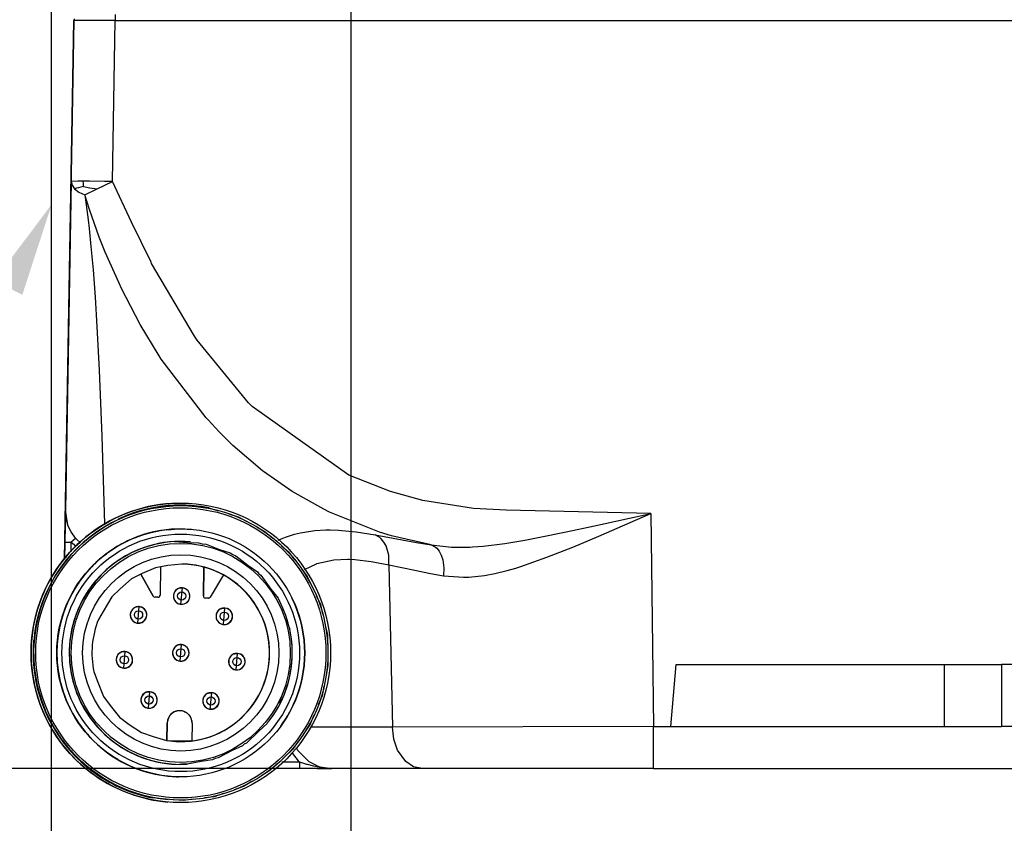
# Model space of a CAD drawing. Extents: x -61.5 to -29.8, y 43.6 to 61.2.
# Drawn here: x -56.8 to -54.9, y 54.5 to 56.1 of the extents above; entities that cross this region are included whole.
import ezdxf

# ---------------------------------------------------------------- set-up
doc = ezdxf.new("R2010")
doc.units = 0
doc.layers.get('0').update_dxf_attribs({"linetype": 'CONTINUOUS'})
doc.layers.add('DIM', color=1, linetype='CONTINUOUS')
doc.layers.add('OBJECT', color=7, linetype='CONTINUOUS')

msp = doc.modelspace()

# ---------------------------------------------------------------- linework, layer by layer
at = {"color": 7, "linetype": 'CONTINUOUS'}
for p, q in [((-56.4238, 55.1193), (-56.4058, 55.1138)), ((-56.3853, 55.1076), (-56.3673, 55.1021)), ((-56.3673, 55.1021), (-56.3508, 55.093)), ((-56.3321, 55.0827), (-56.3156, 55.0736)), ((-56.5679, 55.061), (-56.5611, 55.0633)), ((-56.5055, 55.0773), (-56.4959, 55.0778)), ((-56.3156, 55.0736), (-56.3014, 55.0612)), ((-56.4894, 55.0549), (-56.4642, 55.0528)), ((-56.4364, 55.0504), (-56.4289, 55.0497)), ((-56.4289, 55.0497), (-56.4034, 55.0398)), ((-56.2852, 55.0472), (-56.271, 55.0349)), ((-56.6237, 55.0284), (-56.6194, 55.0313)), ((-56.3779, 55.0299), (-56.3723, 55.0277)), ((-56.3723, 55.0277), (-56.3488, 55.0095)), ((-56.271, 55.0349), (-56.2596, 55.0199)), ((-56.5022, 55.0089), (-56.5255, 55.0048)), ((-56.5509, 54.9936), (-56.5714, 54.9834)), ((-56.3278, 54.9933), (-56.3243, 54.9906)), ((-56.3243, 54.9906), (-56.3049, 54.9639)), ((-56.2467, 55.0028), (-56.2354, 54.9878)), ((-56.2354, 54.9878), (-56.2274, 54.9707)), ((-56.6685, 54.982), (-56.6665, 54.9845)), ((-56.5933, 54.9641), (-56.6089, 54.9493)), ((-56.4683, 54.9646), (-56.4742, 54.9663)), ((-56.4634, 54.9608), (-56.4683, 54.9646)), ((-56.4605, 54.9553), (-56.4634, 54.9608)), ((-56.4615, 54.9433), (-56.4598, 54.9492)), ((-56.4598, 54.9492), (-56.4605, 54.9553)), ((-56.2183, 54.9513), (-56.2104, 54.9343)), ((-56.4769, 54.9348), (-56.4708, 54.9355)), ((-56.4708, 54.9355), (-56.4654, 54.9385)), ((-56.4654, 54.9385), (-56.4615, 54.9433)), ((-56.2903, 54.9439), (-56.2886, 54.9415)), ((-56.2104, 54.9343), (-56.2061, 54.9159)), ((-56.6993, 54.9252), (-56.6986, 54.9267)), ((-56.6258, 54.9213), (-56.6347, 54.9058)), ((-56.5508, 54.9286), (-56.5568, 54.9303)), ((-56.546, 54.9247), (-56.5508, 54.9286)), ((-56.5431, 54.9193), (-56.546, 54.9247)), ((-56.5441, 54.9073), (-56.5424, 54.9132)), ((-56.5424, 54.9132), (-56.5431, 54.9193)), ((-56.3869, 54.9259), (-56.3928, 54.9276)), ((-56.3821, 54.9221), (-56.3869, 54.9259)), ((-56.3791, 54.9167), (-56.3821, 54.9221)), ((-56.3784, 54.9105), (-56.3791, 54.9167)), ((-56.5595, 54.8988), (-56.5534, 54.8995)), ((-56.5534, 54.8995), (-56.548, 54.9024)), ((-56.548, 54.9024), (-56.5441, 54.9073)), ((-56.3955, 54.8961), (-56.3894, 54.8968)), ((-56.3894, 54.8968), (-56.384, 54.8998)), ((-56.384, 54.8998), (-56.3801, 54.9046)), ((-56.3801, 54.9046), (-56.3784, 54.9105)), ((-56.2013, 54.8951), (-56.197, 54.8768)), ((-56.197, 54.8768), (-56.1966, 54.8579)), ((-56.47, 54.856), (-56.4759, 54.8577)), ((-56.4652, 54.8521), (-56.47, 54.856)), ((-56.5778, 54.8426), (-56.5838, 54.8443)), ((-56.573, 54.8387), (-56.5778, 54.8426)), ((-56.57, 54.8333), (-56.573, 54.8387)), ((-56.4622, 54.8467), (-56.4652, 54.8521)), ((-56.4633, 54.8347), (-56.4615, 54.8406)), ((-56.4615, 54.8406), (-56.4622, 54.8467)), ((-56.3627, 54.8391), (-56.3686, 54.8408)), ((-56.3579, 54.8353), (-56.3627, 54.8391)), ((-56.1962, 54.8365), (-56.1959, 54.8177)), ((-56.5749, 54.8165), (-56.5711, 54.8213)), ((-56.5711, 54.8213), (-56.5694, 54.8272)), ((-56.5694, 54.8272), (-56.57, 54.8333)), ((-56.4786, 54.8262), (-56.4725, 54.8269)), ((-56.4725, 54.8269), (-56.4671, 54.8299)), ((-56.4671, 54.8299), (-56.4633, 54.8347)), ((-56.3598, 54.813), (-56.3559, 54.8178)), ((-56.3549, 54.8299), (-56.3579, 54.8353)), ((-56.3559, 54.8178), (-56.3542, 54.8237)), ((-56.3542, 54.8237), (-56.3549, 54.8299)), ((-56.1959, 54.8177), (-56.1995, 54.7992)), ((-56.6433, 54.806), (-56.6372, 54.7891)), ((-56.5865, 54.8128), (-56.5803, 54.8135)), ((-56.5803, 54.8135), (-56.5749, 54.8165)), ((-56.3713, 54.8093), (-56.3652, 54.81)), ((-56.3652, 54.81), (-56.3598, 54.813)), ((-56.7098, 54.7963), (-56.7102, 54.7978)), ((-56.5306, 54.7658), (-56.5366, 54.7675)), ((-56.5258, 54.762), (-56.5306, 54.7658)), ((-56.5229, 54.7566), (-56.5258, 54.762)), ((-56.4123, 54.7639), (-56.4182, 54.7656)), ((-56.4075, 54.7601), (-56.4123, 54.7639)), ((-56.2035, 54.7782), (-56.2071, 54.7597)), ((-56.6253, 54.7586), (-56.6125, 54.7415)), ((-56.5277, 54.7397), (-56.5239, 54.7445)), ((-56.5239, 54.7445), (-56.5222, 54.7504)), ((-56.5222, 54.7504), (-56.5229, 54.7566)), ((-56.4094, 54.7378), (-56.4056, 54.7426)), ((-56.4045, 54.7547), (-56.4075, 54.7601)), ((-56.4056, 54.7426), (-56.4038, 54.7485)), ((-56.4038, 54.7485), (-56.4045, 54.7547)), ((-56.2071, 54.7597), (-56.2144, 54.7424)), ((-56.688, 54.7338), (-56.6897, 54.7366)), ((-56.5393, 54.736), (-56.5331, 54.7367)), ((-56.5331, 54.7367), (-56.5277, 54.7397)), ((-56.4209, 54.7341), (-56.4148, 54.7348)), ((-56.4148, 54.7348), (-56.4094, 54.7378)), ((-56.5942, 54.7187), (-56.5758, 54.7051)), ((-56.5031, 54.708), (-56.5037, 54.6742)), ((-56.5037, 54.6742), (-56.5032, 54.708)), ((-56.4557, 54.7073), (-56.4563, 54.6734)), ((-56.3084, 54.7116), (-56.3105, 54.7095)), ((-56.2301, 54.7053), (-56.2409, 54.6899)), ((-56.2227, 54.7227), (-56.2301, 54.7053)), ((-56.5527, 54.6897), (-56.5304, 54.6817)), ((-56.3283, 54.6923), (-56.3519, 54.6693)), ((-56.6497, 54.6797), (-56.6534, 54.6832)), ((-56.3519, 54.6693), (-56.3559, 54.6672)), ((-56.2531, 54.6723), (-56.2639, 54.6569)), ((-56.3793, 54.6549), (-56.4056, 54.641)), ((-56.2639, 54.6569), (-56.2776, 54.644)), ((-56.5977, 54.6382), (-56.604, 54.6416)), ((-56.4651, 54.6289), (-56.4761, 54.6291)), ((-56.4383, 54.6344), (-56.4651, 54.6289)), ((-56.4056, 54.641), (-56.4115, 54.6398)), ((-56.2933, 54.6294), (-56.307, 54.6166)), ((-56.536, 54.6127), (-56.5453, 54.6149)), ((-56.307, 54.6166), (-56.3232, 54.6069)), ((-56.3415, 54.5958), (-56.3576, 54.5861)), ((-56.3956, 54.5729), (-56.4134, 54.5668)), ((-56.3576, 54.5861), (-56.3754, 54.5799)), ((-56.5121, 54.563), (-56.5309, 54.5646)), ((-56.472, 54.5595), (-56.4908, 54.5611)), ((-56.4533, 54.5618), (-56.472, 54.5595)), ((-56.4134, 54.5668), (-56.4321, 54.5645))]:
    msp.add_line(p, q, dxfattribs=at)
at = {"color": 6, "linetype": 'CONTINUOUS'}
for p, q in [((-56.4332, 55.006), (-56.4341, 54.9507)), ((-56.5535, 54.9924), (-56.5301, 54.9503)), ((-56.5182, 54.9493), (-56.5182, 54.9493)), ((-56.5178, 54.9497), (-56.5177, 54.9498)), ((-56.5177, 54.9498), (-56.5175, 54.9503)), ((-56.5172, 54.9511), (-56.5171, 54.9513)), ((-56.5171, 54.9513), (-56.5171, 54.9515)), ((-56.5204, 54.9482), (-56.5203, 54.9482)), ((-56.5195, 54.9484), (-56.5194, 54.9485)), ((-56.519, 54.9487), (-56.5189, 54.9488)), ((-56.424, 54.9466), (-56.4238, 54.9467)), ((-56.423, 54.9469), (-56.4229, 54.947)), ((-56.4225, 54.9472), (-56.4222, 54.9473)), ((-56.4222, 54.9473), (-56.4218, 54.9477)), ((-56.5032, 54.708), (-56.5031, 54.708))]:
    msp.add_line(p, q, dxfattribs=at)
at = {"color": 7, "linetype": 'CONTINUOUS'}
for radius in [0.2864, 0.2815, 0.2775, 0.2272, 0.2094, 0.1877]:
    msp.add_circle((-56.4773, 54.8419), radius, dxfattribs=at)
at = {"color": 6, "linetype": 'CONTINUOUS'}
for centre in [(-56.4756, 54.9506), (-56.5581, 54.9145), (-56.3942, 54.9119), (-56.5851, 54.8286), (-56.4773, 54.8419), (-56.37, 54.8251), (-56.5379, 54.7518), (-56.4196, 54.7499)]:
    msp.add_circle(centre, 0.0079, dxfattribs=at)
at = {"color": 7, "linetype": 'CONTINUOUS'}
for centre, radius, start, end in [((-56.4773, 54.8419), 0.2864, 91.0826, 235.0729), ((-56.4773, 54.8419), 0.2815, 91.0777, 199.0777), ((-56.4773, 54.8419), 0.2825, 79.0777, 115.0777), ((-56.4773, 54.8419), 0.237, 85.0792, 261.1538), ((-56.4773, 54.8419), 0.237, 96.8168, 104.6429), ((-56.4773, 54.8419), 0.2133, 85.0791, 273.2594), ((-56.4773, 54.8419), 0.2133, 93.2597, 265.0776), ((-56.4773, 54.8419), 0.237, 112.4689, 120.295), ((-56.4773, 54.8419), 0.237, 128.1211, 135.9473), ((-56.4773, 54.8419), 0.1699, 260.7913, 89.3642), ((-56.4773, 54.8419), 0.237, 143.7734, 151.5997), ((-56.4756, 54.9506), 0.0158, 90.3717, 259.7836), ((-56.4755, 54.9506), 0.0158, 85.0736, 107.5811), ((-56.4756, 54.9506), 0.0158, 265.2159, 84.9398), ((-56.4755, 54.9506), 0.0158, 242.5704, 265.084), ((-56.4773, 54.8419), 0.2133, 322.3504, 27.8051), ((-56.4773, 54.8419), 0.237, 339.425, 26.3827), ((-56.4773, 54.8419), 0.237, 159.4252, 190.7302), ((-56.5581, 54.9145), 0.0158, 154.0003, 259.6847), ((-56.5582, 54.9145), 0.0158, 90.414, 153.8598), ((-56.5581, 54.9145), 0.0158, 85.0788, 107.5786), ((-56.5581, 54.9145), 0.0158, 265.074, 85.0812), ((-56.3942, 54.9119), 0.0158, 90.5131, 259.6427), ((-56.3942, 54.9119), 0.0158, 85.0789, 107.5786), ((-56.3942, 54.9119), 0.0158, 265.0744, 85.0813), ((-56.5581, 54.9145), 0.0158, 242.5785, 265.0779), ((-56.3942, 54.9119), 0.0158, 242.5786, 265.0785), ((-56.4773, 54.8419), 0.0158, 90.3615, 259.7943), ((-56.4773, 54.8419), 0.0158, 85.0798, 107.5777), ((-56.4773, 54.8419), 0.0158, 265.0426, 85.1132), ((-56.5851, 54.8286), 0.0158, 90.5091, 259.6461), ((-56.5851, 54.8286), 0.0158, 85.0788, 107.5787), ((-56.5851, 54.8286), 0.0158, 265.0778, 85.0778), ((-56.37, 54.8251), 0.0158, 90.5095, 259.6464), ((-56.37, 54.8251), 0.0158, 85.0774, 107.5773), ((-56.37, 54.8251), 0.0158, 265.0777, 85.0777), ((-56.4773, 54.8419), 0.0158, 242.5802, 265.077), ((-56.5851, 54.8286), 0.0158, 242.5781, 265.0778), ((-56.37, 54.8251), 0.0158, 242.5771, 265.0773), ((-56.4773, 54.8419), 0.237, 198.556, 206.3823), ((-56.5379, 54.7518), 0.0158, 111.6832, 259.6484), ((-56.538, 54.7518), 0.0158, 90.3771, 111.5418), ((-56.5379, 54.7518), 0.0158, 85.0775, 107.5772), ((-56.5379, 54.7518), 0.0158, 265.0742, 85.0815), ((-56.4196, 54.7499), 0.0158, 90.513, 259.6429), ((-56.4196, 54.7499), 0.0158, 85.0775, 107.5772), ((-56.4196, 54.7499), 0.0158, 265.0742, 85.0812), ((-56.4773, 54.8419), 0.2815, 199.0778, 265.0778), ((-56.4773, 54.8419), 0.237, 323.7732, 339.4258), ((-56.5379, 54.7518), 0.0158, 242.5778, 265.0773), ((-56.4795, 54.7076), 0.0237, 83.0776, 179.0778), ((-56.4794, 54.7076), 0.0237, 359.0777, 179.0777), ((-56.4196, 54.7499), 0.0158, 242.5775, 265.0773), ((-56.4773, 54.8419), 0.237, 214.2081, 222.0343), ((-56.4773, 54.8419), 0.2825, 223.0778, 235.0778), ((-56.4773, 54.8419), 0.237, 229.8603, 237.6865), ((-56.4773, 54.8419), 0.2825, 235.0777, 259.0777), ((-56.4773, 54.8419), 0.237, 245.5124, 253.3386), ((-56.4774, 54.842), 0.2864, 235.0782, 265.0773), ((-56.4773, 54.8419), 0.237, 261.1646, 268.9907)]:
    msp.add_arc(centre, radius, start, end, dxfattribs=at)
at = {"color": 6, "linetype": 'CONTINUOUS'}
for centre, radius, start, end in [((-56.5266, 54.9522), 0.00395, 209.0777, 269.0777), ((-56.521, 54.9521), 0.00395, 302.833, 314.0826), ((-56.4756, 54.9506), 0.0158, 107.5162, 175.139), ((-56.4756, 54.9506), 0.0158, 175.0114, 242.6437), ((-56.4301, 54.9506), 0.00395, 179.0777, 269.0777), ((-56.521, 54.9521), 0.00395, 280.334, 291.5843), ((-56.4245, 54.9505), 0.00395, 281.0822, 293.0833), ((-56.5581, 54.9145), 0.0158, 107.5796, 196.2519), ((-56.3942, 54.9119), 0.0158, 175.0792, 242.5758), ((-56.3942, 54.9119), 0.0158, 107.5792, 175.076), ((-56.5581, 54.9145), 0.0158, 196.2553, 242.5767), ((-56.4773, 54.8419), 0.0158, 107.5934, 175.0618), ((-56.5851, 54.8286), 0.0158, 107.5779, 196.2543), ((-56.4773, 54.8419), 0.0158, 175.0944, 242.5606), ((-56.37, 54.8251), 0.0158, 107.5775, 196.2543), ((-56.5851, 54.8286), 0.0158, 196.2542, 242.5779), ((-56.37, 54.8251), 0.0158, 196.2549, 242.5781), ((-56.5379, 54.7518), 0.0158, 107.5793, 175.0758), ((-56.4196, 54.7499), 0.0158, 107.5798, 196.2517), ((-56.5379, 54.7518), 0.0158, 175.0795, 242.5765), ((-56.4196, 54.7499), 0.0158, 196.2552, 242.5768)]:
    msp.add_arc(centre, radius, start, end, dxfattribs=at)
at = {"layer": 'DIM', "color": 1}
for p, q in [((-56.7251, 56.4908), (-56.7251, 52.9778)), ((-56.1522, 56.1092), (-56.1522, 53.4814)), ((-55.5733, 54.6207), (-58.5222, 54.6207)), ((-55.5733, 54.6207), (-57.9452, 54.6207))]:
    msp.add_line(p, q, dxfattribs=at)
at = {"layer": 'DIM'}
msp.add_solid([(-56.8336, 55.5541), (-56.724, 55.7), (-56.7804, 55.5265)], dxfattribs=at)
at = {"layer": 'OBJECT', "color": 7}
for p, q in [((-56.6025, 56.0628), (-56.6025, 56.0511)), ((-56.6998, 55.021), (-56.6818, 56.0511)), ((-56.6818, 56.0511), (-56.6998, 55.021)), ((-56.6869, 55.7433), (-56.6815, 56.0511)), ((-56.6813, 56.0544), (-56.6818, 56.0511)), ((-56.6817, 56.0511), (-56.6818, 56.0511)), ((-56.6815, 56.0511), (-56.6817, 56.0511)), ((-56.681, 56.0544), (-56.6815, 56.0511)), ((-56.6781, 56.0512), (-56.6815, 56.0511)), ((-56.6682, 56.0512), (-56.6781, 56.0512)), ((-56.6025, 56.0511), (-56.6682, 56.0512)), ((-56.6079, 55.7433), (-56.6025, 56.0511)), ((-56.6025, 56.0511), (-52.8173, 56.0511)), ((-56.6869, 55.7433), (-56.6981, 55.1149)), ((-56.6854, 55.7435), (-56.6869, 55.7433)), ((-56.6869, 55.7433), (-56.6853, 55.7363)), ((-56.6736, 55.7438), (-56.6854, 55.7435)), ((-56.6637, 55.7438), (-56.6736, 55.7438)), ((-56.6518, 55.7438), (-56.6637, 55.7438)), ((-56.6636, 55.7387), (-56.6637, 55.7438)), ((-56.6233, 55.7435), (-56.6518, 55.7438)), ((-56.637, 55.7294), (-56.6079, 55.7433)), ((-56.6079, 55.7433), (-56.6233, 55.7435)), ((-56.5716, 55.6653), (-56.6079, 55.7433)), ((-56.6853, 55.7363), (-56.6803, 55.7294)), ((-56.6767, 55.7305), (-56.6803, 55.7294)), ((-56.6803, 55.7294), (-56.672, 55.7231)), ((-56.673, 55.7315), (-56.6767, 55.7305)), ((-56.6685, 55.7326), (-56.673, 55.7315)), ((-56.672, 55.7231), (-56.6611, 55.7177)), ((-56.6632, 55.7339), (-56.6685, 55.7326)), ((-56.6632, 55.7339), (-56.6636, 55.7387)), ((-56.6632, 55.7339), (-56.6513, 55.7315)), ((-56.6611, 55.7177), (-56.637, 55.7294)), ((-56.6513, 55.7315), (-56.637, 55.7294)), ((-56.6611, 55.7177), (-56.6546, 55.6699)), ((-56.6521, 55.6898), (-56.6611, 55.7177)), ((-56.6331, 55.637), (-56.6521, 55.6898)), ((-56.6546, 55.6699), (-56.6527, 55.6536)), ((-56.5341, 55.5888), (-56.5716, 55.6653)), ((-56.6527, 55.6536), (-56.6491, 55.619)), ((-56.6294, 55.6275), (-56.6331, 55.637)), ((-56.6217, 55.6084), (-56.6294, 55.6275)), ((-56.6491, 55.619), (-56.645, 55.5744)), ((-56.5954, 55.549), (-56.6217, 55.6084)), ((-56.645, 55.5744), (-56.6411, 55.5219)), ((-56.5331, 55.5867), (-56.5341, 55.5888)), ((-56.4513, 55.4474), (-56.5331, 55.5867)), ((-56.5905, 55.5387), (-56.5954, 55.549)), ((-56.5548, 55.4699), (-56.5905, 55.5387)), ((-56.6411, 55.5219), (-56.6376, 55.4659)), ((-56.6376, 55.4659), (-56.6334, 55.3826)), ((-56.5188, 55.4102), (-56.5548, 55.4699)), ((-56.4462, 55.44), (-56.4513, 55.4474)), ((-56.3481, 55.3202), (-56.4462, 55.44)), ((-56.5145, 55.4035), (-56.5188, 55.4102)), ((-56.4289, 55.2914), (-56.5145, 55.4035)), ((-56.6334, 55.3826), (-56.6285, 55.2566)), ((-56.3409, 55.313), (-56.3481, 55.3202)), ((-56.1561, 55.182), (-56.3409, 55.313)), ((-56.4252, 55.2873), (-56.4289, 55.2914)), ((-56.4037, 55.2643), (-56.4252, 55.2873)), ((-56.6285, 55.2566), (-56.6232, 55.0887)), ((-56.3775, 55.2385), (-56.4037, 55.2643)), ((-56.3208, 55.1901), (-56.3775, 55.2385)), ((-56.3189, 55.1887), (-56.3208, 55.1901)), ((-56.2643, 55.1505), (-56.3189, 55.1887)), ((-56.0764, 55.1504), (-56.1561, 55.182)), ((-56.204, 55.1164), (-56.2643, 55.1505)), ((-56.0143, 55.1334), (-56.0764, 55.1504)), ((-56.4238, 55.1193), (-56.4058, 55.1138)), ((-55.9174, 55.1182), (-56.0143, 55.1334)), ((-56.6981, 55.1149), (-56.6992, 55.0537)), ((-56.6971, 55.1009), (-56.6981, 55.1149)), ((-56.6934, 55.0865), (-56.6981, 55.1149)), ((-56.6935, 55.0867), (-56.6971, 55.1009)), ((-56.3853, 55.1076), (-56.3673, 55.1021)), ((-56.3673, 55.1021), (-56.3508, 55.093)), ((-56.1927, 55.1108), (-56.204, 55.1164)), ((-56.1007, 55.0739), (-56.1927, 55.1108)), ((-55.8552, 55.1146), (-55.9174, 55.1182)), ((-55.5782, 55.1087), (-55.8552, 55.1146)), ((-55.6861, 55.0846), (-55.5782, 55.1087)), ((-55.6181, 55.091), (-55.5782, 55.1087)), ((-55.5782, 55.1087), (-55.5732, 54.7011)), ((-56.6931, 55.0857), (-56.6935, 55.0867)), ((-56.6931, 55.0855), (-56.6934, 55.0865)), ((-56.6871, 55.0732), (-56.6931, 55.0857)), ((-56.6871, 55.0732), (-56.6931, 55.0855)), ((-56.6232, 55.0887), (-56.6231, 55.0867)), ((-56.3321, 55.0827), (-56.3156, 55.0736)), ((-55.74, 55.0731), (-55.6861, 55.0846)), ((-55.678, 55.0649), (-55.6181, 55.091)), ((-56.6784, 55.0613), (-56.6871, 55.0732)), ((-56.3156, 55.0736), (-56.3014, 55.0612)), ((-56.2899, 55.0578), (-56.2768, 55.0633)), ((-56.2768, 55.0633), (-56.2595, 55.0689)), ((-56.2595, 55.0689), (-56.2486, 55.0716)), ((-56.2486, 55.0716), (-56.221, 55.0759)), ((-56.221, 55.0759), (-56.1998, 55.077)), ((-56.1998, 55.077), (-56.1914, 55.077)), ((-56.1914, 55.077), (-56.1756, 55.0764)), ((-56.1756, 55.0764), (-56.1427, 55.0732)), ((-56.1427, 55.0732), (-56.1419, 55.0731)), ((-56.1419, 55.0731), (-56.1058, 55.0674)), ((-56.1058, 55.0674), (-56.0541, 55.0579)), ((-56.0969, 55.0622), (-56.1058, 55.0674)), ((-56.0974, 55.0728), (-56.1007, 55.0739)), ((-56.0744, 55.0659), (-56.0974, 55.0728)), ((-55.9982, 55.0482), (-56.0744, 55.0659)), ((-55.8195, 55.0577), (-55.7936, 55.0625)), ((-55.7936, 55.0625), (-55.74, 55.0731)), ((-55.7278, 55.0441), (-55.678, 55.0649)), ((-56.6992, 55.0537), (-56.6998, 55.021)), ((-56.6992, 55.0537), (-56.6873, 55.0535)), ((-56.6873, 55.0535), (-56.6876, 55.0353)), ((-56.6873, 55.0535), (-56.6784, 55.0613)), ((-56.6771, 55.0451), (-56.6873, 55.0535)), ((-56.676, 55.0586), (-56.6784, 55.0613)), ((-56.6692, 55.0526), (-56.676, 55.0586)), ((-56.4642, 55.0528), (-56.4431, 55.0525)), ((-56.4431, 55.0525), (-56.4364, 55.0504)), ((-56.2909, 55.0573), (-56.2899, 55.0578)), ((-56.2852, 55.0472), (-56.271, 55.0349)), ((-56.0941, 55.0597), (-56.0969, 55.0622)), ((-56.089, 55.0536), (-56.0941, 55.0597)), ((-56.0848, 55.0463), (-56.089, 55.0536)), ((-56.0797, 55.0289), (-56.0848, 55.0463)), ((-56.0541, 55.0579), (-56.0267, 55.0529)), ((-56.0267, 55.0529), (-55.9982, 55.0482)), ((-55.9982, 55.0482), (-55.9901, 55.0443)), ((-55.9982, 55.0482), (-55.9593, 55.0443)), ((-55.9901, 55.0443), (-55.9875, 55.0421)), ((-55.9593, 55.0443), (-55.9494, 55.0439)), ((-55.9494, 55.0439), (-55.9243, 55.0442)), ((-55.9243, 55.0442), (-55.9192, 55.0444)), ((-55.9192, 55.0444), (-55.8987, 55.0459)), ((-55.8987, 55.0459), (-55.8575, 55.0513)), ((-55.8575, 55.0513), (-55.8195, 55.0577)), ((-55.7774, 55.0246), (-55.7278, 55.0441)), ((-56.4034, 55.0398), (-56.3826, 55.0331)), ((-56.3826, 55.0331), (-56.3779, 55.0299)), ((-56.271, 55.0349), (-56.2596, 55.0199)), ((-56.0792, 55.0105), (-56.0797, 55.0289)), ((-55.9875, 55.0421), (-55.9829, 55.0362)), ((-55.9829, 55.0362), (-55.979, 55.0286)), ((-55.979, 55.0286), (-55.9763, 55.0196)), ((-55.8267, 55.0072), (-55.7774, 55.0246)), ((-56.5161, 55.0065), (-56.517, 54.952)), ((-56.4754, 55.0118), (-56.5022, 55.0089)), ((-56.4341, 54.9507), (-56.4332, 55.006)), ((-56.434, 54.9507), (-56.4332, 55.006)), ((-56.3488, 55.0095), (-56.3304, 54.9967)), ((-56.2407, 55.0013), (-56.2177, 55.0124)), ((-56.2177, 55.0124), (-56.2169, 55.0127)), ((-56.2169, 55.0127), (-56.1848, 55.0199)), ((-56.1848, 55.0199), (-56.1586, 55.0211)), ((-56.1586, 55.0211), (-56.155, 55.021)), ((-56.155, 55.021), (-56.1443, 55.0204)), ((-56.1443, 55.0204), (-56.1132, 55.0167)), ((-56.1132, 55.0167), (-56.0792, 55.0105)), ((-56.0792, 55.0105), (-56.0295, 55)), ((-56.0792, 55.0105), (-56.0724, 54.7)), ((-55.9763, 55.0196), (-55.9746, 55.0097)), ((-55.9746, 55.0097), (-55.9743, 55.0046)), ((-55.8365, 55.004), (-55.8267, 55.0072)), ((-56.5301, 54.9503), (-56.5535, 54.9924)), ((-56.53, 54.9503), (-56.5535, 54.9924)), ((-56.5255, 55.0048), (-56.5509, 54.9936)), ((-56.3957, 54.9909), (-56.4211, 54.9485)), ((-56.3304, 54.9967), (-56.3278, 54.9933)), ((-56.2467, 55.0028), (-56.2354, 54.9878)), ((-56.2354, 54.9878), (-56.2274, 54.9707)), ((-56.0295, 55), (-56.0027, 54.9946)), ((-56.0027, 54.9946), (-55.9784, 54.9901)), ((-55.9784, 54.9901), (-55.9748, 54.9895)), ((-55.9743, 55.0046), (-55.9748, 54.9895)), ((-55.9748, 54.9895), (-55.9363, 54.9866)), ((-55.9265, 54.9869), (-55.8967, 54.9899)), ((-55.8967, 54.9899), (-55.8767, 54.9935)), ((-55.8767, 54.9935), (-55.8533, 54.9991)), ((-55.8533, 54.9991), (-55.8365, 55.004)), ((-56.5714, 54.9834), (-56.5933, 54.9641)), ((-55.9363, 54.9866), (-55.9265, 54.9869)), ((-56.6089, 54.9493), (-56.6258, 54.9213)), ((-56.5301, 54.9503), (-56.53, 54.9503)), ((-56.4803, 54.9656), (-56.4742, 54.9663)), ((-56.4802, 54.9657), (-56.4803, 54.9656)), ((-56.4769, 54.9348), (-56.4742, 54.9663)), ((-56.4341, 54.9507), (-56.434, 54.9507)), ((-56.3049, 54.9639), (-56.2913, 54.9466)), ((-56.2183, 54.9513), (-56.2104, 54.9343)), ((-56.5267, 54.9482), (-56.5266, 54.9482)), ((-56.521, 54.9481), (-56.5266, 54.9482)), ((-56.4828, 54.9365), (-56.4826, 54.9365)), ((-56.4302, 54.9467), (-56.4302, 54.9467)), ((-56.4245, 54.9466), (-56.4302, 54.9467)), ((-56.2913, 54.9466), (-56.2903, 54.9439)), ((-56.2104, 54.9343), (-56.2061, 54.9159)), ((-56.5629, 54.9296), (-56.5568, 54.9303)), ((-56.5628, 54.9296), (-56.5629, 54.9296)), ((-56.5595, 54.8988), (-56.5568, 54.9303)), ((-56.3989, 54.927), (-56.3928, 54.9276)), ((-56.3988, 54.927), (-56.3989, 54.927)), ((-56.3955, 54.8961), (-56.3928, 54.9276)), ((-56.5654, 54.9005), (-56.5652, 54.9004)), ((-56.5534, 54.8995), (-56.5595, 54.8988)), ((-56.4014, 54.8979), (-56.4012, 54.8978)), ((-56.2756, 54.9051), (-56.2688, 54.8871)), ((-56.2013, 54.8951), (-56.197, 54.8768)), ((-56.197, 54.8768), (-56.1966, 54.8579)), ((-56.4821, 54.857), (-56.4759, 54.8577)), ((-56.4819, 54.857), (-56.4821, 54.857)), ((-56.4786, 54.8262), (-56.4759, 54.8577)), ((-56.5899, 54.8436), (-56.5838, 54.8443)), ((-56.5898, 54.8436), (-56.5899, 54.8436)), ((-56.5865, 54.8128), (-56.5838, 54.8443)), ((-56.3748, 54.8402), (-56.3686, 54.8408)), ((-56.3746, 54.8402), (-56.3748, 54.8402)), ((-56.3714, 54.8093), (-56.3686, 54.8408)), ((-56.1962, 54.8365), (-56.1959, 54.8177)), ((-56.4846, 54.8279), (-56.4844, 54.8279)), ((-56.1959, 54.8177), (-56.1995, 54.7992)), ((-55.5401, 54.7011), (-55.5297, 54.8197)), ((-55.5297, 54.8197), (-55.0173, 54.8197)), ((-55.0173, 54.8197), (-54.9074, 54.8197)), ((-55.0173, 54.8197), (-55.0173, 54.7011)), ((-54.9074, 54.8197), (-54.9074, 54.7011)), ((-54.5076, 54.8197), (-54.9074, 54.8197)), ((-56.6372, 54.7891), (-56.6253, 54.7586)), ((-56.5427, 54.7669), (-56.5366, 54.7675)), ((-56.5426, 54.7669), (-56.5427, 54.7669)), ((-56.5393, 54.736), (-56.5366, 54.7675)), ((-56.4244, 54.7649), (-56.4182, 54.7656)), ((-56.4242, 54.765), (-56.4244, 54.7649)), ((-56.4209, 54.7341), (-56.4182, 54.7656)), ((-56.2796, 54.7618), (-56.2894, 54.7452)), ((-56.2035, 54.7782), (-56.2071, 54.7597)), ((-56.2071, 54.7597), (-56.2144, 54.7424)), ((-56.6125, 54.7415), (-56.5942, 54.7187)), ((-56.4701, 54.7294), (-56.4692, 54.7289)), ((-56.468, 54.7283), (-56.466, 54.7271)), ((-56.4625, 54.7241), (-56.4624, 54.724)), ((-56.4148, 54.7348), (-56.4209, 54.7341)), ((-56.5758, 54.7051), (-56.5527, 54.6897)), ((-56.5032, 54.708), (-56.5037, 54.6742)), ((-56.4617, 54.7232), (-56.4596, 54.7205)), ((-56.4596, 54.7205), (-56.4581, 54.7177)), ((-56.4576, 54.7166), (-56.4574, 54.7164)), ((-56.4562, 54.7119), (-56.456, 54.7099)), ((-56.312, 54.7071), (-56.3283, 54.6923)), ((-56.3105, 54.7095), (-56.312, 54.7071)), ((-56.2301, 54.7053), (-56.2409, 54.6899)), ((-56.2227, 54.7227), (-56.2301, 54.7053)), ((-56.2167, 54.6999), (-56.2291, 54.6999)), ((-56.0724, 54.7), (-56.2167, 54.6999)), ((-55.5732, 54.7011), (-56.0724, 54.7)), ((-56.07, 54.6769), (-56.0724, 54.7)), ((-55.5733, 54.6207), (-55.5732, 54.7011)), ((-55.5732, 54.7011), (-55.5401, 54.7011)), ((-55.5401, 54.7011), (-55.0173, 54.7011)), ((-55.0173, 54.7011), (-54.9074, 54.7011)), ((-54.5076, 54.7011), (-54.9074, 54.7011)), ((-56.5304, 54.6817), (-56.5045, 54.6742)), ((-56.5014, 54.6741), (-56.4563, 54.6734)), ((-56.4803, 54.673), (-56.4538, 54.6737)), ((-56.4563, 54.6734), (-56.4539, 54.6737)), ((-56.3559, 54.6672), (-56.3591, 54.6643)), ((-56.2531, 54.6723), (-56.2639, 54.6569)), ((-56.0629, 54.6559), (-56.07, 54.6769)), ((-56.3591, 54.6643), (-56.3793, 54.6549)), ((-56.2639, 54.6569), (-56.2776, 54.644)), ((-56.2645, 54.651), (-56.262, 54.6467)), ((-56.2565, 54.6606), (-56.254, 54.6558)), ((-56.254, 54.6558), (-56.2322, 54.6341)), ((-56.0472, 54.634), (-56.0629, 54.6559)), ((-56.4761, 54.6291), (-56.4797, 54.6286)), ((-56.4167, 54.6374), (-56.4383, 54.6344)), ((-56.4115, 54.6398), (-56.4167, 54.6374)), ((-56.2933, 54.6294), (-56.307, 54.6166)), ((-56.2769, 54.6326), (-56.2841, 54.6326)), ((-56.2495, 54.6326), (-56.2769, 54.6326)), ((-56.262, 54.6467), (-56.2525, 54.6355)), ((-56.2525, 54.6355), (-56.2495, 54.6326)), ((-56.2494, 54.6207), (-56.2495, 54.6326)), ((-56.2363, 54.6285), (-56.2495, 54.6326)), ((-56.2322, 54.6341), (-56.2186, 54.6268)), ((-56.0322, 54.6241), (-56.0472, 54.634)), ((-56.307, 54.6166), (-56.3232, 54.6069)), ((-56.2966, 54.6207), (-56.2968, 54.6207)), ((-56.2494, 54.6207), (-56.2966, 54.6207)), ((-56.2165, 54.6207), (-56.2494, 54.6207)), ((-56.2351, 54.6281), (-56.2363, 54.6285)), ((-56.2226, 54.6249), (-56.2351, 54.6281)), ((-56.206, 54.6219), (-56.2226, 54.6249)), ((-56.2186, 54.6268), (-56.2175, 54.6263)), ((-56.2175, 54.6263), (-56.2113, 54.6242)), ((-56.2165, 54.6207), (-56.1883, 54.6207)), ((-56.2113, 54.6242), (-56.1883, 54.6207)), ((-56.1883, 54.6207), (-56.206, 54.6219)), ((-56.0157, 54.6207), (-56.1883, 54.6207)), ((-56.0157, 54.6207), (-56.0322, 54.6241)), ((-55.5733, 54.6207), (-56.0157, 54.6207)), ((-55.5733, 54.6207), (-52.7938, 54.6207)), ((-56.3415, 54.5958), (-56.3576, 54.5861)), ((-56.3956, 54.5729), (-56.4134, 54.5668)), ((-56.3576, 54.5861), (-56.3754, 54.5799)), ((-56.5121, 54.563), (-56.5309, 54.5646)), ((-56.472, 54.5595), (-56.4908, 54.5611)), ((-56.4533, 54.5618), (-56.472, 54.5595)), ((-56.4134, 54.5668), (-56.4321, 54.5645))]:
    msp.add_line(p, q, dxfattribs=at)
for centre, radius in [((-56.4773, 54.8419), 0.2864), ((-56.4773, 54.8419), 0.2815), ((-56.4773, 54.8419), 0.2775), ((-56.4773, 54.8419), 0.2371), ((-56.4773, 54.8419), 0.2272), ((-56.4773, 54.8419), 0.2094), ((-56.4773, 54.8419), 0.1877), ((-56.4755, 54.9506), 0.0079), ((-56.5582, 54.9145), 0.0079), ((-56.3942, 54.9119), 0.0079), ((-56.5851, 54.8286), 0.0079), ((-56.4773, 54.8419), 0.0079), ((-56.37, 54.8251), 0.0079), ((-56.538, 54.7518), 0.0079), ((-56.4196, 54.7499), 0.0079)]:
    msp.add_circle(centre, radius, dxfattribs=at)
for centre, radius, start, end in [((-56.4773, 54.8419), 0.2864, 91.0836, 235.0719), ((-56.4773, 54.8419), 0.2815, 91.0785, 199.077), ((-56.4773, 54.8419), 0.2825, 79.0777, 91.0777), ((-56.4773, 54.8419), 0.237, 88.9908, 256.8959), ((-56.4773, 54.8419), 0.2133, 85.0777, 252.2206), ((-56.4773, 54.8419), 0.2133, 97.9343, 183.6498), ((-56.4773, 54.8419), 0.1699, 74.9439, 89.3634), ((-56.4773, 54.8419), 0.1699, 277.9358, 85.0768), ((-56.4773, 54.8419), 0.1699, 61.2873, 74.944), ((-56.4773, 54.8419), 0.1699, 277.934, 61.2881), ((-56.5266, 54.9522), 0.00395, 209.0777, 269.0777), ((-56.5266, 54.9522), 0.00395, 209.0777, 269.0777), ((-56.5209, 54.9521), 0.00395, 269.0777, 359.0777), ((-56.4755, 54.9506), 0.0158, 107.5779, 197.5782), ((-56.4755, 54.9506), 0.0158, 107.5778, 242.5775), ((-56.4755, 54.9506), 0.0158, 265.0779, 85.0779), ((-56.4301, 54.9506), 0.00395, 179.0777, 269.0777), ((-56.4301, 54.9506), 0.00395, 179.0777, 269.0777), ((-56.4755, 54.9506), 0.0158, 197.5777, 242.5772), ((-56.4755, 54.9506), 0.0158, 242.5771, 265.0774), ((-56.4245, 54.9505), 0.00395, 269.0777, 329.0777), ((-56.5582, 54.9145), 0.0158, 107.5776, 242.5777), ((-56.5582, 54.9145), 0.0158, 107.5776, 242.5777), ((-56.5582, 54.9145), 0.0158, 287.7121, 84.9435), ((-56.3942, 54.9119), 0.0158, 107.5777, 242.5776), ((-56.3942, 54.9119), 0.0158, 107.5777, 242.5776), ((-56.3942, 54.9119), 0.0158, 265.0779, 17.578), ((-56.3942, 54.9119), 0.0158, 17.5777, 85.0775), ((-56.4773, 54.8419), 0.1699, 157.9348, 175.0779), ((-56.5582, 54.9145), 0.0158, 242.5953, 265.2332), ((-56.3942, 54.9119), 0.0158, 242.5785, 265.0787), ((-56.4773, 54.8419), 0.2133, 337.9353, 12.2203), ((-56.4773, 54.8419), 0.2825, 175.0784, 259.0771), ((-56.4773, 54.8419), 0.1699, 175.0777, 192.2208), ((-56.4773, 54.8419), 0.0158, 107.459, 242.6963), ((-56.4773, 54.842), 0.0158, 107.5445, 152.6106), ((-56.4773, 54.8419), 0.0158, 265.2063, 84.9494), ((-56.5851, 54.8286), 0.0158, 107.721, 242.5844), ((-56.5851, 54.8285), 0.0158, 107.6144, 152.5416), ((-56.5851, 54.8286), 0.0158, 264.9361, 85.0815), ((-56.4773, 54.8419), 0.0158, 152.4921, 242.6635), ((-56.37, 54.8251), 0.0158, 107.5777, 265.0779), ((-56.37, 54.8251), 0.0158, 107.59, 242.7148), ((-56.37, 54.8251), 0.0158, 265.0779, 84.9397), ((-56.4773, 54.8419), 0.2133, 183.6487, 269.3628), ((-56.5851, 54.8286), 0.0158, 152.6788, 264.9764), ((-56.4773, 54.8419), 0.0158, 242.5723, 265.0849), ((-56.5851, 54.8286), 0.0158, 242.5591, 264.9204), ((-56.37, 54.8251), 0.0158, 242.551, 264.9266), ((-56.538, 54.7518), 0.0158, 107.578, 265.0777), ((-56.5379, 54.7518), 0.0158, 107.6432, 197.6894), ((-56.538, 54.7518), 0.0158, 265.0777, 84.9399), ((-56.4196, 54.7499), 0.0158, 107.5776, 242.5777), ((-56.4196, 54.7499), 0.0158, 107.5776, 265.0778), ((-56.4196, 54.7499), 0.0158, 287.578, 85.0777), ((-56.4773, 54.8419), 0.2815, 199.0781, 265.0776), ((-56.5379, 54.7518), 0.0158, 197.5386, 242.6173), ((-56.5379, 54.7518), 0.0158, 242.5523, 264.9272), ((-56.4795, 54.7076), 0.0237, 66.5778, 179.0778), ((-56.4795, 54.7076), 0.0237, 44.0791, 55.329), ((-56.4196, 54.7499), 0.0158, 242.5774, 265.0775), ((-56.4795, 54.7076), 0.0237, 10.3271, 21.577), ((-56.4773, 54.8419), 0.2133, 252.2206, 269.3634), ((-56.4773, 54.8419), 0.237, 256.8959, 265.0778), ((-56.4774, 54.842), 0.2864, 235.0783, 265.0772)]:
    msp.add_arc(centre, radius, start, end, dxfattribs=at)

doc.saveas('drawing.dxf')
